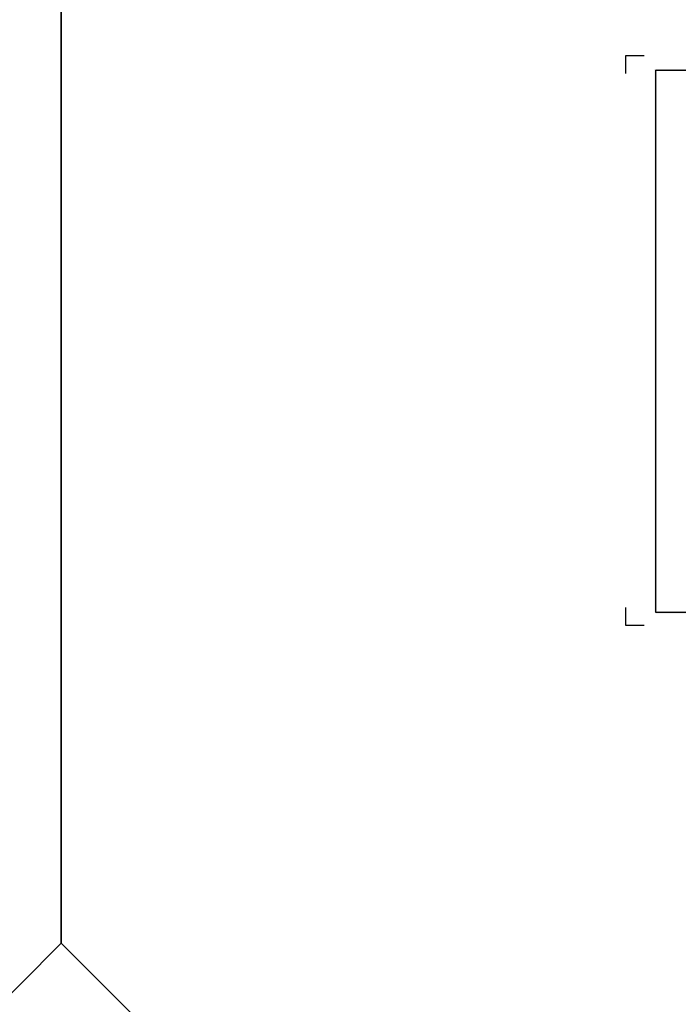
# Model space of a CAD drawing. Units: millimetres. Extents: x 0 to 19303, y 0 to 12236.
# Drawn here: x 10616 to 11828, y 7598 to 9411 of the extents above; entities that cross this region are included whole.
import ezdxf

# ---------------------------------------------------------------- set-up
doc = ezdxf.new("R2010")
doc.units = ezdxf.units.MM

# ---------------------------------------------------------------- blocks, each defined once
blk = doc.blocks.new('DRS1')
at = {"color": 4}
for p, q in [((1573.95, 1431.75), (1573.95, 1631.5)), ((1573.95, 1631.5), (1849.03, 1631.5)), ((1848.65, 1431.75), (1573.95, 1431.75))]:
    blk.add_line(p, q, dxfattribs=at)
at = {"ltscale": 6}
for points in [[(1562.95, 1630.2), (1562.95, 1636.86), (1569.62, 1636.86)], [(1569.62, 1426.86), (1562.95, 1426.86), (1562.95, 1433.53)]]:
    blk.add_lwpolyline(points, dxfattribs=at)
at = {"color": 4}
for points in [[(1574.33, 1631.12), (1573.57, 1631.88), (1574.33, 1431.75), (1573.57, 1431.75)], [(1848.65, 1631.12), (1849.41, 1631.88), (1574.33, 1631.12), (1573.57, 1631.88)], [(1573.95, 1432.13), (1573.95, 1431.36), (1848.65, 1432.13), (1849.41, 1431.36)]]:
    blk.add_trace(points, dxfattribs=at)

msp = doc.modelspace()

# ---------------------------------------------------------------- linework, layer by layer
at = {"color": 4}
for points in [[(10692, 9930), (10692, 7710), (10542, 7560), (7278, 7560), (7128, 7710), (7128, 9930), (7278, 10080), (10542, 10080)], [(14256, 9930), (14256, 7710), (14106, 7560), (10842, 7560), (10692, 7710), (10692, 9930), (10842, 10080), (14106, 10080)]]:
    msp.add_lwpolyline(points, close=True, dxfattribs=at)

# ---------------------------------------------------------------- block references
at = {"color": 4, "xscale": 5, "yscale": 5, "zscale": 5}
msp.add_blockref('DRS1', (3916.742, 1160.681), dxfattribs=at)

doc.saveas('drawing.dxf')
